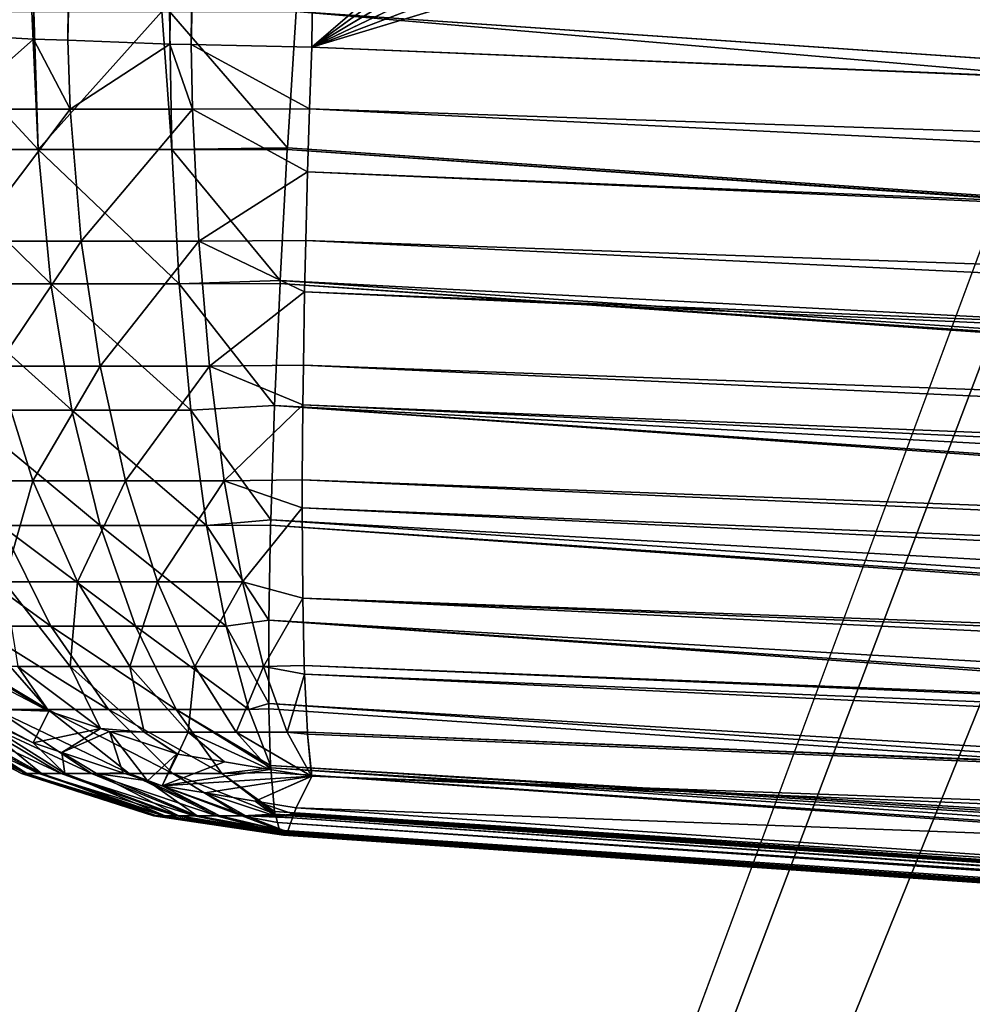
# Model space of a CAD drawing. Extents: x -65 to 65, y -245 to 65.
# Drawn here: x -19 to -17, y -229 to -226 of the extents above; entities that cross this region are included whole.
import ezdxf

# ---------------------------------------------------------------- set-up
doc = ezdxf.new("R2010")
doc.units = 0
doc.layers.add('L3', color=7, linetype='CONTINUOUS')

msp = doc.modelspace()

# ---------------------------------------------------------------- linework, layer by layer
at = {"layer": 'L3', "color": 254}
for points in [[(-23.8854, -243.7504, 810), (23.8854, -243.7504, 810), (-23.8854, 25.43382, 810)], [(-23.8854, 25.43382, 810), (23.8854, -243.7504, 810), (23.8854, 25.43382, 810)], [(0, -20.49726, 807), (0, -227.4301, 807), (-18.71416, -21.47803, 806.0192)], [(-18.71416, -21.47803, 806.0192), (0, -227.4301, 807), (-18.71416, -226.152, 806.0192)], [(-19.61673, -28.83667, 776.1505), (-11.51123, -211.7756, 791.14), (-21.9046, -239.8056, 793.4366)], [(-19.42622, -204.6562, 800.2826), (-19.65762, -226.2018, 802.0534), (-19.33025, -204.6625, 800.2182)], [(-19.33025, -204.6625, 800.2182), (-19.65762, -226.2018, 802.0534), (-19.54829, -226.2077, 801.9958)], [(-19.33025, -204.6625, 800.2182), (-19.54829, -226.2077, 801.9958), (-19.12054, -204.6728, 800.1203)], [(-19.12054, -204.6728, 800.1203), (-19.54829, -226.2077, 801.9958), (-19.35072, -226.2184, 801.8917)], [(-19.12054, -204.6728, 800.1203), (-19.35072, -226.2184, 801.8917), (-19.05071, -204.6762, 800.0877)], [(-19.05071, -204.6762, 800.0877), (-19.35072, -226.2184, 801.8917), (-19.26678, -226.2215, 801.8647)], [(-19.05071, -204.6762, 800.0877), (-19.26678, -226.2215, 801.8647), (-18.79131, -204.6852, 800.0124)], [(-18.79131, -204.6852, 800.0124), (-19.26678, -226.2215, 801.8647), (-19.02032, -226.2307, 801.7853)], [(-18.79131, -204.6852, 800.0124), (-19.02032, -226.2307, 801.7853), (-18.75431, -204.6864, 800.0016)], [(-18.75431, -204.6864, 800.0016), (-19.02032, -226.2307, 801.7853), (-18.96835, -226.2318, 801.7781)], [(-18.75431, -204.6864, 800.0016), (-18.96835, -226.2318, 801.7781), (-18.44812, -204.6929, 799.9621)], [(-18.44812, -204.6929, 799.9621), (-18.96835, -226.2318, 801.7781), (-18.67639, -226.2383, 801.7375)], [(-7.386363, -216.5305, 800.3494), (-18.44812, -204.6929, 799.9621), (-18.67639, -226.2383, 801.7375)], [(-21.9046, -239.8056, 793.4366), (-11.51123, -211.7756, 791.14), (-12.0639, -213.8312, 791.3084)], [(-12.0639, -213.8312, 791.3084), (-12.25, -215.9513, 791.4821), (-21.9046, -239.8056, 793.4366)], [(-21.9046, -239.8056, 793.4366), (-12.25, -215.9513, 791.4821), (-12.0639, -218.0714, 791.6558)], [(-7.386363, -216.5305, 800.3494), (-18.67639, -226.2383, 801.7375), (-7.38591, -216.5322, 800.3495)], [(-18.67639, -226.2383, 801.7375), (-7.048824, -217.7892, 800.4346), (-7.38591, -216.5322, 800.3495)], [(-18.67639, -226.2383, 801.7375), (-7.047434, -217.7922, 800.4348), (-7.048824, -217.7892, 800.4346)], [(-6.497416, -218.9717, 800.5024), (-7.047434, -217.7922, 800.4348), (-18.67639, -226.2383, 801.7375)], [(-21.9046, -239.8056, 793.4366), (-12.0639, -218.0714, 791.6558), (-11.51123, -220.1271, 791.8242)], [(-6.494874, -218.9753, 800.5025), (-6.497416, -218.9717, 800.5024), (-18.67639, -226.2383, 801.7375)], [(-18.67639, -226.2383, 801.7375), (-5.748587, -220.0422, 800.5506), (-6.494874, -218.9753, 800.5025)], [(-18.67639, -226.2383, 801.7375), (-5.745022, -220.0458, 800.5508), (-5.748587, -220.0422, 800.5506)], [(-4.824786, -220.9681, 800.5779), (-5.745022, -220.0458, 800.5508), (-18.67639, -226.2383, 801.7375)], [(-11.51123, -220.1271, 791.8242), (-10.60881, -222.0559, 791.9823), (-21.9046, -239.8056, 793.4366)], [(-4.820655, -220.971, 800.5779), (-4.824786, -220.9681, 800.5779), (-18.67639, -226.2383, 801.7375)], [(-18.67639, -226.2383, 801.7375), (-3.753858, -221.7211, 800.5832), (-4.820655, -220.971, 800.5779)], [(-18.67639, -226.2383, 801.7375), (-3.749836, -221.723, 800.5831), (-3.753858, -221.7211, 800.5832)], [(0, -227.0052, 800.8183), (-3.749836, -221.723, 800.5831), (-18.67639, -226.2383, 801.7375)], [(-21.9046, -239.8056, 793.4366), (-10.60881, -222.0559, 791.9823), (-9.384044, -223.7992, 792.1251)], [(-21.9046, -239.8056, 793.4366), (-9.384044, -223.7992, 792.1251), (-7.874148, -225.304, 792.2484)], [(-7.874148, -225.304, 792.2484), (-6.125, -226.5247, 792.3484), (-21.9046, -239.8056, 793.4366)], [(-19.35415, -226.152, 805.8777), (-19.33913, -226.4864, 805.8538), (-19.64811, -226.152, 805.7302)], [(-19.64811, -226.152, 805.7302), (-19.33913, -226.4864, 805.8538), (-19.64191, -226.4864, 805.702)], [(-19.34954, -226.152, 805.88), (-19.33913, -226.4864, 805.8538), (-19.35415, -226.152, 805.8777)], [(-19.03961, -226.152, 805.9735), (-19.33913, -226.4864, 805.8538), (-19.34954, -226.152, 805.88)], [(-19.03961, -226.152, 805.9735), (-19.01481, -226.4864, 805.9517), (-19.33913, -226.4864, 805.8538)], [(-19.0206, -226.152, 805.9793), (-19.01481, -226.4864, 805.9517), (-19.03961, -226.152, 805.9735)], [(-18.71416, -226.152, 806.0192), (-18.73521, -226.4822, 805.9905), (-19.0206, -226.152, 805.9793)], [(-19.0206, -226.152, 805.9793), (-18.73521, -226.4822, 805.9905), (-19.01481, -226.4864, 805.9517)], [(0, -227.7617, 806.971), (-18.73521, -226.4822, 805.9905), (-18.71416, -226.152, 806.0192)], [(0, -227.7617, 806.971), (-18.71416, -226.152, 806.0192), (0, -227.4301, 807)], [(-19.54159, -226.3883, 802.0073), (-19.35072, -226.2184, 801.8917), (-19.54829, -226.2077, 801.9958)], [(-19.54159, -226.3883, 802.0073), (-19.26181, -226.3883, 801.8773), (-19.35072, -226.2184, 801.8917)], [(-19.26181, -226.3883, 801.8773), (-19.26678, -226.2215, 801.8647), (-19.35072, -226.2184, 801.8917)], [(-19.26181, -226.3883, 801.8773), (-19.02032, -226.2307, 801.7853), (-19.26678, -226.2215, 801.8647)], [(-19.26181, -226.3883, 801.8773), (-18.96519, -226.3883, 801.7924), (-19.02032, -226.2307, 801.7853)], [(-18.96519, -226.3883, 801.7924), (-18.96835, -226.2318, 801.7781), (-19.02032, -226.2307, 801.7853)], [(-18.67639, -226.2383, 801.7375), (-18.96835, -226.2318, 801.7781), (-18.68133, -226.3874, 801.7616)], [(-18.68133, -226.3874, 801.7616), (-18.96835, -226.2318, 801.7781), (-18.96519, -226.3883, 801.7924)], [(0, -227.0164, 800.8192), (-18.67639, -226.2383, 801.7375), (-18.68133, -226.3874, 801.7616)], [(0, -227.0052, 800.8183), (-18.67639, -226.2383, 801.7375), (0, -227.0164, 800.8192)], [(-19.50319, -226.7084, 802.0754), (-19.26181, -226.3883, 801.8773), (-19.54159, -226.3883, 802.0073)], [(-19.50319, -226.7084, 802.0754), (-19.23449, -226.7084, 801.9505), (-19.26181, -226.3883, 801.8773)], [(-19.23449, -226.7084, 801.9505), (-18.96519, -226.3883, 801.7924), (-19.26181, -226.3883, 801.8773)], [(-19.23449, -226.7084, 801.9505), (-18.94962, -226.7084, 801.869), (-18.96519, -226.3883, 801.7924)], [(-18.68133, -226.3874, 801.7616), (-18.96519, -226.3883, 801.7924), (-18.68639, -226.5402, 801.7863)], [(-18.68639, -226.5402, 801.7863), (-18.96519, -226.3883, 801.7924), (-18.94962, -226.7084, 801.869)], [(0, -227.3069, 800.8704), (-18.68133, -226.3874, 801.7616), (-18.68639, -226.5402, 801.7863)], [(0, -227.0164, 800.8192), (-18.68133, -226.3874, 801.7616), (0, -227.3069, 800.8704)], [(-18.73521, -226.4822, 805.9905), (-18.73543, -226.4863, 805.9894), (-19.01481, -226.4864, 805.9517)], [(-18.73543, -226.4863, 805.9894), (-18.7528, -226.8034, 805.9075), (-19.01481, -226.4864, 805.9517)], [(-18.73543, -226.4863, 805.9894), (0, -227.7783, 806.9695), (-18.7528, -226.8034, 805.9075)], [(-18.73543, -226.4863, 805.9894), (-18.73521, -226.4822, 805.9905), (0, -227.7617, 806.971)], [(-18.73543, -226.4863, 805.9894), (0, -227.7617, 806.971), (0, -227.7783, 806.9695)], [(-19.33913, -226.4864, 805.8538), (-19.30818, -226.8113, 805.7762), (-19.64191, -226.4864, 805.702)], [(-19.64191, -226.4864, 805.702), (-19.30818, -226.8113, 805.7762), (-19.59811, -226.8113, 805.6307)], [(-19.01481, -226.4864, 805.9517), (-18.99762, -226.8113, 805.8699), (-19.33913, -226.4864, 805.8538)], [(-19.33913, -226.4864, 805.8538), (-18.99762, -226.8113, 805.8699), (-19.30818, -226.8113, 805.7762)], [(-19.01481, -226.4864, 805.9517), (-18.7528, -226.8034, 805.9075), (-18.99762, -226.8113, 805.8699)], [(-21.9046, -239.8056, 793.4366), (-6.125, -226.5247, 792.3484), (-4.189747, -227.4241, 792.4221)], [(-18.94962, -226.7084, 801.869), (-18.69057, -226.7066, 801.8402), (-18.68639, -226.5402, 801.7863)], [(0, -227.3595, 800.8797), (-18.68639, -226.5402, 801.7863), (-18.69057, -226.7066, 801.8402)], [(0, -227.3069, 800.8704), (-18.68639, -226.5402, 801.7863), (0, -227.3595, 800.8797)], [(-19.43951, -227.0113, 802.1884), (-19.23449, -226.7084, 801.9505), (-19.50319, -226.7084, 802.0754)], [(-19.43951, -227.0113, 802.1884), (-19.18918, -227.0113, 802.072), (-19.23449, -226.7084, 801.9505)], [(-19.18918, -227.0113, 802.072), (-18.94962, -226.7084, 801.869), (-19.23449, -226.7084, 801.9505)], [(-19.18918, -227.0113, 802.072), (-18.92378, -227.0113, 801.9961), (-18.94962, -226.7084, 801.869)], [(-18.94962, -226.7084, 801.869), (-18.6937, -226.8313, 801.8806), (-18.69057, -226.7066, 801.8402)], [(-18.92378, -227.0113, 801.9961), (-18.6937, -226.8313, 801.8806), (-18.94962, -226.7084, 801.869)], [(0, -227.5969, 800.9661), (-18.69057, -226.7066, 801.8402), (-18.6937, -226.8313, 801.8806)], [(0, -227.3595, 800.8797), (-18.69057, -226.7066, 801.8402), (0, -227.5969, 800.9661)], [(-19.30818, -226.8113, 805.7762), (-19.25756, -227.1177, 805.649), (-19.59811, -226.8113, 805.6307)], [(-19.59811, -226.8113, 805.6307), (-19.25756, -227.1177, 805.649), (-19.52649, -227.1177, 805.5142)], [(-18.99762, -226.8113, 805.8699), (-18.9695, -227.1177, 805.736), (-19.30818, -226.8113, 805.7762)], [(-19.30818, -226.8113, 805.7762), (-18.9695, -227.1177, 805.736), (-19.25756, -227.1177, 805.649)], [(-18.7528, -226.8034, 805.9075), (-18.75314, -226.811, 805.9041), (-18.99762, -226.8113, 805.8699)], [(-18.75314, -226.811, 805.9041), (-18.76643, -227.1066, 805.7724), (-18.99762, -226.8113, 805.8699)], [(-18.99762, -226.8113, 805.8699), (-18.76643, -227.1066, 805.7724), (-18.9695, -227.1177, 805.736)], [(-18.75314, -226.811, 805.9041), (0, -228.1151, 806.8793), (-18.76643, -227.1066, 805.7724)], [(-18.7528, -226.8034, 805.9075), (0, -228.0835, 806.8877), (-18.75314, -226.811, 805.9041)], [(-18.75314, -226.811, 805.9041), (0, -228.0835, 806.8877), (0, -228.1151, 806.8793)], [(-18.7528, -226.8034, 805.9075), (0, -227.7783, 806.9695), (0, -228.0835, 806.8877)], [(-18.92378, -227.0113, 801.9961), (-18.6966, -227.0089, 801.9699), (-18.6937, -226.8313, 801.8806)], [(0, -227.6867, 800.9988), (-18.6937, -226.8313, 801.8806), (-18.6966, -227.0089, 801.9699)], [(0, -227.5969, 800.9661), (-18.6937, -226.8313, 801.8806), (0, -227.6867, 800.9988)], [(-18.92378, -227.0113, 801.9961), (-18.69816, -227.1047, 802.0181), (-18.6966, -227.0089, 801.9699)], [(0, -227.8689, 801.104), (-18.6966, -227.0089, 801.9699), (-18.69816, -227.1047, 802.0181)], [(0, -227.6867, 800.9988), (-18.6966, -227.0089, 801.9699), (0, -227.8689, 801.104)], [(-19.5584, -227.2888, 802.4816), (-19.35227, -227.2888, 802.3432), (-19.43951, -227.0113, 802.1884)], [(-19.35227, -227.2888, 802.3432), (-19.18918, -227.0113, 802.072), (-19.43951, -227.0113, 802.1884)], [(-19.35227, -227.2888, 802.3432), (-19.12711, -227.2888, 802.2385), (-19.18918, -227.0113, 802.072)], [(-19.12711, -227.2888, 802.2385), (-18.92378, -227.0113, 801.9961), (-19.18918, -227.0113, 802.072)], [(-19.12711, -227.2888, 802.2385), (-18.88839, -227.2888, 802.1702), (-18.92378, -227.0113, 801.9961)], [(-18.88839, -227.2888, 802.1702), (-18.69816, -227.1047, 802.0181), (-18.92378, -227.0113, 801.9961)], [(-18.76643, -227.1066, 805.7724), (-18.77573, -227.3834, 805.5891), (-18.9695, -227.1177, 805.736)], [(-18.88839, -227.2888, 802.1702), (-18.69925, -227.2861, 802.1473), (-18.69816, -227.1047, 802.0181)], [(-18.76643, -227.1066, 805.7724), (0, -228.4307, 806.7322), (-18.77573, -227.3834, 805.5891)], [(-18.76643, -227.1066, 805.7724), (0, -228.1151, 806.8793), (0, -228.3867, 806.7526)], [(-18.76643, -227.1066, 805.7724), (0, -228.3867, 806.7526), (0, -228.4307, 806.7322)], [(0, -227.9881, 801.1728), (-18.69816, -227.1047, 802.0181), (-18.69925, -227.2861, 802.1473)], [(0, -227.8689, 801.104), (-18.69816, -227.1047, 802.0181), (0, -227.9881, 801.1728)], [(-19.25756, -227.1177, 805.649), (-19.1887, -227.3969, 805.4762), (-19.52649, -227.1177, 805.5142)], [(-19.52649, -227.1177, 805.5142), (-19.1887, -227.3969, 805.4762), (-19.42905, -227.3969, 805.3556)], [(-18.9695, -227.1177, 805.736), (-18.93125, -227.3969, 805.5539), (-19.25756, -227.1177, 805.649)], [(-19.25756, -227.1177, 805.649), (-18.93125, -227.3969, 805.5539), (-19.1887, -227.3969, 805.4762)], [(-18.9695, -227.1177, 805.736), (-18.77573, -227.3834, 805.5891), (-18.93125, -227.3969, 805.5539)], [(-19.42134, -227.5334, 802.6548), (-19.35227, -227.2888, 802.3432), (-19.5584, -227.2888, 802.4816)], [(-19.42134, -227.5334, 802.6548), (-19.24385, -227.5334, 802.5356), (-19.35227, -227.2888, 802.3432)], [(-19.24385, -227.5334, 802.5356), (-19.12711, -227.2888, 802.2385), (-19.35227, -227.2888, 802.3432)], [(-19.24385, -227.5334, 802.5356), (-19.04996, -227.5334, 802.4455), (-19.12711, -227.2888, 802.2385)], [(-19.04996, -227.5334, 802.4455), (-18.88839, -227.2888, 802.1702), (-19.12711, -227.2888, 802.2385)], [(-19.04996, -227.5334, 802.4455), (-18.8444, -227.5334, 802.3866), (-18.88839, -227.2888, 802.1702)], [(-18.88839, -227.2888, 802.1702), (-18.69966, -227.354, 802.1956), (-18.69925, -227.2861, 802.1473)], [(-18.8444, -227.5334, 802.3866), (-18.69966, -227.354, 802.1956), (-18.88839, -227.2888, 802.1702)], [(0, -228.117, 801.281), (-18.69925, -227.2861, 802.1473), (-18.69966, -227.354, 802.1956)], [(0, -227.9881, 801.1728), (-18.69925, -227.2861, 802.1473), (0, -228.117, 801.281)], [(-18.8444, -227.5334, 802.3866), (-18.69816, -227.5733, 802.4091), (-18.69966, -227.354, 802.1956)], [(0, -228.117, 801.281), (-18.69966, -227.354, 802.1956), (0, -228.2546, 801.3964)], [(0, -228.2546, 801.3964), (-18.69966, -227.354, 802.1956), (-18.69816, -227.5733, 802.4091)], [(-18.77573, -227.3834, 805.5891), (-18.77597, -227.396, 805.5774), (-18.93125, -227.3969, 805.5539)], [(-18.77573, -227.3834, 805.5891), (0, -228.6632, 806.5694), (-18.77597, -227.396, 805.5774)], [(-18.77573, -227.3834, 805.5891), (0, -228.4307, 806.7322), (0, -228.6632, 806.5694)], [(-19.42905, -227.3969, 805.3556), (-19.30855, -227.6411, 805.1595), (-19.64522, -227.3969, 805.1956)], [(-19.64522, -227.3969, 805.1956), (-19.30855, -227.6411, 805.1595), (-19.49294, -227.6411, 805.0231)], [(-19.1887, -227.3969, 805.4762), (-19.10354, -227.6411, 805.2624), (-19.42905, -227.3969, 805.3556)], [(-19.42905, -227.3969, 805.3556), (-19.10354, -227.6411, 805.2624), (-19.30855, -227.6411, 805.1595)], [(-18.93125, -227.3969, 805.5539), (-18.88394, -227.6411, 805.3286), (-19.1887, -227.3969, 805.4762)], [(-19.1887, -227.3969, 805.4762), (-18.88394, -227.6411, 805.3286), (-19.10354, -227.6411, 805.2624)], [(-18.77597, -227.396, 805.5774), (-18.78044, -227.6263, 805.3626), (-18.93125, -227.3969, 805.5539)], [(-18.93125, -227.3969, 805.5539), (-18.78044, -227.6263, 805.3626), (-18.88394, -227.6411, 805.3286)], [(-18.77597, -227.396, 805.5774), (0, -228.7155, 806.5327), (-18.78044, -227.6263, 805.3626)], [(-18.77597, -227.396, 805.5774), (0, -228.6632, 806.5694), (0, -228.7155, 806.5327)], [(-21.9046, -239.8056, 793.4366), (-4.189747, -227.4241, 792.4221), (-2.12719, -227.9749, 792.4673)], [(-19.38844, -227.7384, 802.9751), (-19.26122, -227.7384, 802.857), (-19.42134, -227.5334, 802.6548)], [(-19.26122, -227.7384, 802.857), (-19.24385, -227.5334, 802.5356), (-19.42134, -227.5334, 802.6548)], [(-19.26122, -227.7384, 802.857), (-19.11718, -227.7384, 802.7604), (-19.24385, -227.5334, 802.5356)], [(-19.11718, -227.7384, 802.7604), (-19.04996, -227.5334, 802.4455), (-19.24385, -227.5334, 802.5356)], [(-19.11718, -227.7384, 802.7604), (-18.95983, -227.7384, 802.6872), (-19.04996, -227.5334, 802.4455)], [(-18.95983, -227.7384, 802.6872), (-18.8444, -227.5334, 802.3866), (-19.04996, -227.5334, 802.4455)], [(-18.95983, -227.7384, 802.6872), (-18.79301, -227.7384, 802.6395), (-18.8444, -227.5334, 802.3866)], [(-18.79301, -227.7384, 802.6395), (-18.69816, -227.5733, 802.4091), (-18.8444, -227.5334, 802.3866)], [(-18.79301, -227.7384, 802.6395), (-18.69421, -227.7365, 802.6255), (-18.69816, -227.5733, 802.4091)], [(-18.69421, -227.7365, 802.6255), (0, -228.4783, 801.663), (-18.69816, -227.5733, 802.4091)], [(-18.69816, -227.5733, 802.4091), (0, -228.4783, 801.663), (0, -228.3358, 801.4932)], [(-18.69816, -227.5733, 802.4091), (0, -228.3358, 801.4932), (0, -228.2546, 801.3964)], [(-18.78044, -227.6263, 805.3626), (-18.78044, -227.8285, 805.0991), (-18.88394, -227.6411, 805.3286)], [(0, -228.9612, 806.2871), (-18.78044, -227.8285, 805.0991), (-18.78044, -227.6263, 805.3626)], [(-18.78044, -227.6263, 805.3626), (0, -228.7155, 806.5327), (0, -228.9052, 806.343)], [(-18.78044, -227.6263, 805.3626), (0, -228.9052, 806.343), (0, -228.9612, 806.2871)], [(-19.49294, -227.6411, 805.0231), (-19.31578, -227.8433, 804.8223), (-19.65125, -227.6411, 804.8571)], [(-19.65125, -227.6411, 804.8571), (-19.31578, -227.8433, 804.8223), (-19.44235, -227.8433, 804.6896)], [(-19.30855, -227.6411, 805.1595), (-19.16837, -227.8433, 804.9314), (-19.49294, -227.6411, 805.0231)], [(-19.49294, -227.6411, 805.0231), (-19.16837, -227.8433, 804.9314), (-19.31578, -227.8433, 804.8223)], [(-19.10354, -227.6411, 805.2624), (-19.00447, -227.8433, 805.0137), (-19.30855, -227.6411, 805.1595)], [(-19.30855, -227.6411, 805.1595), (-19.00447, -227.8433, 805.0137), (-19.16837, -227.8433, 804.9314)], [(-18.88394, -227.6411, 805.3286), (-18.82891, -227.8433, 805.0666), (-19.10354, -227.6411, 805.2624)], [(-19.10354, -227.6411, 805.2624), (-18.82891, -227.8433, 805.0666), (-19.00447, -227.8433, 805.0137)], [(-18.88394, -227.6411, 805.3286), (-18.78044, -227.8285, 805.0991), (-18.82891, -227.8433, 805.0666)], [(-19.49575, -227.7384, 803.1114), (-19.41971, -227.7916, 803.1712), (-19.31331, -227.847, 803.1704)], [(-19.31331, -227.847, 803.1704), (-19.38844, -227.7384, 802.9751), (-19.49575, -227.7384, 803.1114)], [(-19.31331, -227.847, 803.1704), (-19.18835, -227.8887, 803.1756), (-19.38844, -227.7384, 802.9751)], [(-19.18835, -227.8887, 803.1756), (-19.26122, -227.7384, 802.857), (-19.38844, -227.7384, 802.9751)], [(-19.18835, -227.8887, 803.1756), (-19.08238, -227.8982, 803.083), (-19.26122, -227.7384, 802.857)], [(-19.08238, -227.8982, 803.083), (-19.11718, -227.7384, 802.7604), (-19.26122, -227.7384, 802.857)], [(-18.9757, -227.8982, 803.0114), (-18.95983, -227.7384, 802.6872), (-19.11718, -227.7384, 802.7604)], [(-19.08238, -227.8982, 803.083), (-18.9757, -227.8982, 803.0114), (-19.11718, -227.7384, 802.7604)], [(-18.9757, -227.8982, 803.0114), (-18.85916, -227.8982, 802.9572), (-18.95983, -227.7384, 802.6872)], [(-18.85916, -227.8982, 802.9572), (-18.79301, -227.7384, 802.6395), (-18.95983, -227.7384, 802.6872)], [(-18.85916, -227.8982, 802.9572), (-18.73561, -227.8982, 802.9218), (-18.79301, -227.7384, 802.6395)], [(-18.79301, -227.7384, 802.6395), (-18.6937, -227.7576, 802.6534), (-18.69421, -227.7365, 802.6255)], [(-18.73561, -227.8982, 802.9218), (-18.6937, -227.7576, 802.6534), (-18.79301, -227.7384, 802.6395)], [(-18.6937, -227.7576, 802.6534), (0, -228.5205, 801.7361), (-18.69421, -227.7365, 802.6255)], [(-18.69421, -227.7365, 802.6255), (0, -228.5205, 801.7361), (0, -228.4783, 801.663)], [(-18.73561, -227.8982, 802.9218), (-18.68664, -227.8976, 802.9138), (-18.6937, -227.7576, 802.6534)], [(-18.68664, -227.8976, 802.9138), (0, -228.6523, 801.9645), (-18.6937, -227.7576, 802.6534)], [(-18.6937, -227.7576, 802.6534), (0, -228.6523, 801.9645), (0, -228.5205, 801.7361)], [(-19.51182, -227.8399, 803.4654), (-19.31331, -227.847, 803.1704), (-19.41971, -227.7916, 803.1712)], [(-19.66334, -227.8433, 804.1917), (-19.36935, -227.998, 804.1444), (-19.67684, -227.8433, 804.0088)], [(-19.67684, -227.8433, 804.0088), (-19.36935, -227.998, 804.1444), (-19.37909, -227.998, 804.0125)], [(-19.67684, -227.8433, 804.0088), (-19.37909, -227.998, 804.0125), (-19.65884, -227.8433, 803.8263)], [(-19.61873, -227.8433, 804.3696), (-19.33718, -227.998, 804.2727), (-19.66334, -227.8433, 804.1917)], [(-19.66334, -227.8433, 804.1917), (-19.33718, -227.998, 804.2727), (-19.36935, -227.998, 804.1444)], [(-19.65884, -227.8433, 803.8263), (-19.37909, -227.998, 804.0125), (-19.36611, -227.998, 803.8809)], [(-19.65884, -227.8433, 803.8263), (-19.36611, -227.998, 803.8809), (-19.60988, -227.8433, 803.6496)], [(-19.54433, -227.8433, 804.5372), (-19.28354, -227.998, 804.3935), (-19.61873, -227.8433, 804.3696)], [(-19.61873, -227.8433, 804.3696), (-19.28354, -227.998, 804.3935), (-19.33718, -227.998, 804.2727)], [(-19.60988, -227.8433, 803.6496), (-19.3308, -227.998, 803.7535), (-19.52608, -227.8389, 803.4897)], [(-19.60988, -227.8433, 803.6496), (-19.36611, -227.998, 803.8809), (-19.3308, -227.998, 803.7535)], [(-19.44235, -227.8433, 804.6896), (-19.21001, -227.998, 804.5034), (-19.54433, -227.8433, 804.5372)], [(-19.54433, -227.8433, 804.5372), (-19.21001, -227.998, 804.5034), (-19.28354, -227.998, 804.3935)], [(-19.35109, -227.9237, 803.4642), (-19.51182, -227.8399, 803.4654), (-19.52608, -227.8389, 803.4897)], [(-19.52608, -227.8389, 803.4897), (-19.3308, -227.998, 803.7535), (-19.27421, -227.998, 803.634)], [(-19.52608, -227.8389, 803.4897), (-19.27421, -227.998, 803.634), (-19.35109, -227.9237, 803.4642)], [(-19.35109, -227.9237, 803.4642), (-19.31331, -227.847, 803.1704), (-19.51182, -227.8399, 803.4654)], [(-19.31578, -227.8433, 804.8223), (-19.11875, -227.998, 804.599), (-19.44235, -227.8433, 804.6896)], [(-19.44235, -227.8433, 804.6896), (-19.11875, -227.998, 804.599), (-19.21001, -227.998, 804.5034)], [(-19.16837, -227.8433, 804.9314), (-19.01246, -227.998, 804.6777), (-19.31578, -227.8433, 804.8223)], [(-19.31578, -227.8433, 804.8223), (-19.01246, -227.998, 804.6777), (-19.11875, -227.998, 804.599)], [(-19.00447, -227.8433, 805.0137), (-18.89428, -227.998, 804.737), (-19.16837, -227.8433, 804.9314)], [(-19.16837, -227.8433, 804.9314), (-18.89428, -227.998, 804.737), (-19.01246, -227.998, 804.6777)], [(-18.82891, -227.8433, 805.0666), (-18.7759, -227.9786, 804.8168), (-19.00447, -227.8433, 805.0137)], [(-18.7759, -227.9786, 804.8168), (-18.77573, -227.9845, 804.8058), (-19.00447, -227.8433, 805.0137)], [(-19.00447, -227.8433, 805.0137), (-18.77573, -227.9845, 804.8058), (-18.89428, -227.998, 804.737)], [(-18.78044, -227.8285, 805.0991), (-18.78005, -227.8415, 805.0745), (-18.82891, -227.8433, 805.0666)], [(-18.82891, -227.8433, 805.0666), (-18.78005, -227.8415, 805.0745), (-18.7759, -227.9786, 804.8168)], [(0, -229.1063, 806.0799), (-18.78005, -227.8415, 805.0745), (-18.78044, -227.8285, 805.0991)], [(0, -229.1063, 806.0799), (-18.78044, -227.8285, 805.0991), (0, -228.9612, 806.2871)], [(-18.7759, -227.9786, 804.8168), (-18.78005, -227.8415, 805.0745), (0, -229.1063, 806.0799)], [(-19.35109, -227.9237, 803.4642), (-19.18835, -227.8887, 803.1756), (-19.31331, -227.847, 803.1704)], [(-19.28138, -227.947, 803.4672), (-19.18835, -227.8887, 803.1756), (-19.35109, -227.9237, 803.4642)], [(-19.28138, -227.947, 803.4672), (-19.16654, -227.896, 803.1765), (-19.18835, -227.8887, 803.1756)], [(-19.16654, -227.896, 803.1765), (-19.08238, -227.8982, 803.083), (-19.18835, -227.8887, 803.1756)], [(-19.13394, -227.9961, 803.4733), (-19.16654, -227.896, 803.1765), (-19.28138, -227.947, 803.4672)], [(-19.0741, -228.0161, 803.4757), (-19.00348, -227.9503, 803.1833), (-19.16654, -227.896, 803.1765)], [(-19.0741, -228.0161, 803.4757), (-19.16654, -227.896, 803.1765), (-19.13394, -227.9961, 803.4733)], [(-19.16654, -227.896, 803.1765), (-19.00348, -227.9503, 803.1833), (-19.08238, -227.8982, 803.083)], [(-19.08238, -227.8982, 803.083), (-19.00348, -227.9503, 803.1833), (-19.00068, -227.9513, 803.1834)], [(-19.00068, -227.9513, 803.1834), (-18.9757, -227.8982, 803.0114), (-19.08238, -227.8982, 803.083)], [(-19.00068, -227.9513, 803.1834), (-18.88736, -227.9699, 803.1932), (-18.9757, -227.8982, 803.0114)], [(-18.9757, -227.8982, 803.0114), (-18.88736, -227.9699, 803.1932), (-18.77742, -227.9879, 803.2026)], [(-18.77742, -227.9879, 803.2026), (-18.85916, -227.8982, 802.9572), (-18.9757, -227.8982, 803.0114)], [(-18.85916, -227.8982, 802.9572), (-18.77742, -227.9879, 803.2026), (-18.67684, -228.0045, 803.2112)], [(-18.67684, -228.0045, 803.2112), (-18.73561, -227.8982, 802.9218), (-18.85916, -227.8982, 802.9572)], [(-18.68639, -227.9024, 802.9229), (-18.68664, -227.8976, 802.9138), (-18.73561, -227.8982, 802.9218)], [(-18.67684, -228.0045, 803.2112), (-18.68639, -227.9024, 802.9229), (-18.73561, -227.8982, 802.9218)], [(-18.68664, -227.8976, 802.9138), (0, -228.6668, 802.0042), (0, -228.6523, 801.9645)], [(-18.68664, -227.8976, 802.9138), (-18.68639, -227.9024, 802.9229), (0, -228.6668, 802.0042)], [(0, -228.6668, 802.0042), (-18.68639, -227.9024, 802.9229), (-18.67639, -228.0045, 803.2112)], [(-18.67639, -228.0045, 803.2112), (-18.68639, -227.9024, 802.9229), (-18.67684, -228.0045, 803.2112)], [(-19.35109, -227.9237, 803.4642), (-19.27421, -227.998, 803.634), (-19.28138, -227.947, 803.4672)], [(-19.198, -227.998, 803.526), (-19.13394, -227.9961, 803.4733), (-19.28138, -227.947, 803.4672)], [(-19.198, -227.998, 803.526), (-19.28138, -227.947, 803.4672), (-19.27421, -227.998, 803.634)], [(-19.03846, -228.028, 803.4772), (-19.00348, -227.9503, 803.1833), (-19.0741, -228.0161, 803.4757)], [(-19.03846, -228.028, 803.4772), (-19.00068, -227.9513, 803.1834), (-19.00348, -227.9503, 803.1833)], [(-18.88736, -227.9699, 803.1932), (-19.00068, -227.9513, 803.1834), (-19.03846, -228.028, 803.4772)], [(-21.9046, -239.8056, 793.4366), (-2.12719, -227.9749, 792.4673), (21.9046, -239.8056, 793.4366)], [(-19.03846, -228.028, 803.4772), (-18.77742, -227.9879, 803.2026), (-18.88736, -227.9699, 803.1932)], [(-19.03846, -228.028, 803.4772), (-18.67684, -228.0045, 803.2112), (-18.77742, -227.9879, 803.2026)], [(-18.77573, -227.9845, 804.8058), (-18.77473, -227.9957, 804.7723), (-18.89428, -227.998, 804.737)], [(0, -229.1604, 806.0026), (-18.77573, -227.9845, 804.8058), (-18.7759, -227.9786, 804.8168)], [(0, -229.1604, 806.0026), (-18.7759, -227.9786, 804.8168), (0, -229.1063, 806.0799)], [(0, -229.2609, 805.787), (-18.77473, -227.9957, 804.7723), (-18.77573, -227.9845, 804.8058)], [(0, -229.2609, 805.787), (-18.77573, -227.9845, 804.8058), (0, -229.1604, 806.0026)], [(-19.36935, -227.998, 804.1444), (-19.05397, -228.1007, 804.0935), (-19.37909, -227.998, 804.0125)], [(-19.37909, -227.998, 804.0125), (-19.05397, -228.1007, 804.0935), (-19.05967, -228.1007, 804.0164)], [(-19.37909, -227.998, 804.0125), (-19.05967, -228.1007, 804.0164), (-19.36611, -227.998, 803.8809)], [(-19.33718, -227.998, 804.2727), (-19.03516, -228.1007, 804.1686), (-19.36935, -227.998, 804.1444)], [(-19.36935, -227.998, 804.1444), (-19.03516, -228.1007, 804.1686), (-19.05397, -228.1007, 804.0935)], [(-19.36611, -227.998, 803.8809), (-19.05967, -228.1007, 804.0164), (-19.05208, -228.1007, 803.9395)], [(-19.36611, -227.998, 803.8809), (-19.05208, -228.1007, 803.9395), (-19.3308, -227.998, 803.7535)], [(-19.28354, -227.998, 804.3935), (-19.00378, -228.1007, 804.2393), (-19.33718, -227.998, 804.2727)], [(-19.33718, -227.998, 804.2727), (-19.00378, -228.1007, 804.2393), (-19.03516, -228.1007, 804.1686)], [(-19.3308, -227.998, 803.7535), (-19.05208, -228.1007, 803.9395), (-19.03143, -228.1007, 803.865)], [(-19.3308, -227.998, 803.7535), (-19.03143, -228.1007, 803.865), (-19.27421, -227.998, 803.634)], [(-19.21001, -227.998, 804.5034), (-18.96077, -228.1007, 804.3036), (-19.28354, -227.998, 804.3935)], [(-19.28354, -227.998, 804.3935), (-18.96077, -228.1007, 804.3036), (-19.00378, -228.1007, 804.2393)], [(-19.27421, -227.998, 803.634), (-19.03143, -228.1007, 803.865), (-18.99832, -228.1007, 803.795)], [(-19.27421, -227.998, 803.634), (-18.99832, -228.1007, 803.795), (-19.198, -227.998, 803.526)], [(-19.11875, -227.998, 804.599), (-18.90738, -228.1007, 804.3596), (-19.21001, -227.998, 804.5034)], [(-19.21001, -227.998, 804.5034), (-18.90738, -228.1007, 804.3596), (-18.96077, -228.1007, 804.3036)], [(-19.0741, -228.0161, 803.4757), (-19.13394, -227.9961, 803.4733), (-19.198, -227.998, 803.526)], [(-19.198, -227.998, 803.526), (-18.99832, -228.1007, 803.795), (-18.95374, -228.1007, 803.7318)], [(-19.198, -227.998, 803.526), (-18.95374, -228.1007, 803.7318), (-19.0741, -228.0161, 803.4757)], [(-19.01246, -227.998, 804.6777), (-18.84521, -228.1007, 804.4055), (-19.11875, -227.998, 804.599)], [(-19.11875, -227.998, 804.599), (-18.84521, -228.1007, 804.4055), (-18.90738, -228.1007, 804.3596)], [(-18.93476, -228.045, 803.4861), (-18.67684, -228.0045, 803.2112), (-19.03846, -228.028, 803.4772)], [(-18.89428, -227.998, 804.737), (-18.76471, -228.0964, 804.4496), (-19.01246, -227.998, 804.6777)], [(-19.01246, -227.998, 804.6777), (-18.76471, -228.0964, 804.4496), (-18.84521, -228.1007, 804.4055)], [(-18.81355, -228.0649, 803.4965), (-18.67684, -228.0045, 803.2112), (-18.93476, -228.045, 803.4861)], [(-18.77473, -227.9957, 804.7723), (-18.76643, -228.0899, 804.491), (-18.89428, -227.998, 804.737)], [(-18.89428, -227.998, 804.737), (-18.76643, -228.0899, 804.491), (-18.76471, -228.0964, 804.4496)], [(-18.71416, -228.0812, 803.5051), (-18.67639, -228.0045, 803.2112), (-18.81355, -228.0649, 803.4965)], [(-18.81355, -228.0649, 803.4965), (-18.67639, -228.0045, 803.2112), (-18.67684, -228.0045, 803.2112)], [(0, -229.3073, 805.6875), (-18.76643, -228.0899, 804.491), (-18.77473, -227.9957, 804.7723)], [(0, -229.3073, 805.6875), (-18.77473, -227.9957, 804.7723), (0, -229.2609, 805.787)], [(-18.71416, -228.0812, 803.5051), (0, -228.7715, 802.2919), (-18.67639, -228.0045, 803.2112)], [(0, -228.6668, 802.0042), (-18.67639, -228.0045, 803.2112), (0, -228.7715, 802.2919)], [(-19.0741, -228.0161, 803.4757), (-18.95374, -228.1007, 803.7318), (-18.899, -228.1007, 803.6772)], [(-19.0741, -228.0161, 803.4757), (-18.899, -228.1007, 803.6772), (-19.03846, -228.028, 803.4772)], [(-19.03846, -228.028, 803.4772), (-18.899, -228.1007, 803.6772), (-18.83571, -228.1007, 803.6327)], [(-19.03846, -228.028, 803.4772), (-18.83571, -228.1007, 803.6327), (-18.93476, -228.045, 803.4861)], [(-18.93476, -228.045, 803.4861), (-18.83571, -228.1007, 803.6327), (-18.76575, -228.1007, 803.5997)], [(-18.93476, -228.045, 803.4861), (-18.76575, -228.1007, 803.5997), (-18.81355, -228.0649, 803.4965)], [(-18.81355, -228.0649, 803.4965), (-18.76575, -228.1007, 803.5997), (-18.7199, -228.0969, 803.594)], [(-18.81355, -228.0649, 803.4965), (-18.7199, -228.0969, 803.594), (-18.71416, -228.0812, 803.5051)], [(-18.7199, -228.0969, 803.594), (0, -229.3594, 804.4858), (-18.71416, -228.0812, 803.5051)], [(0, -229.3594, 804.4858), (0, -228.7715, 802.2919), (-18.71416, -228.0812, 803.5051)], [(-19.05397, -228.1007, 804.0935), (-18.74565, -228.1465, 804.0208), (-19.05967, -228.1007, 804.0164)], [(-19.05967, -228.1007, 804.0164), (-18.74565, -228.1465, 804.0208), (-18.74447, -228.1473, 803.9972)], [(-19.05967, -228.1007, 804.0164), (-18.74447, -228.1473, 803.9972), (-19.05208, -228.1007, 803.9395)], [(-19.03516, -228.1007, 804.1686), (-18.74704, -228.1456, 804.0484), (-19.05397, -228.1007, 804.0935)], [(-19.05397, -228.1007, 804.0935), (-18.74704, -228.1456, 804.0484), (-18.74565, -228.1465, 804.0208)], [(-19.05208, -228.1007, 803.9395), (-18.74447, -228.1473, 803.9972), (-18.74284, -228.1458, 803.968)], [(-19.05208, -228.1007, 803.9395), (-18.74284, -228.1458, 803.968), (-19.03143, -228.1007, 803.865)], [(-19.00378, -228.1007, 804.2393), (-18.74857, -228.1446, 804.0789), (-19.03516, -228.1007, 804.1686)], [(-19.03516, -228.1007, 804.1686), (-18.74857, -228.1446, 804.0789), (-18.74704, -228.1456, 804.0484)], [(-19.03143, -228.1007, 803.865), (-18.74284, -228.1458, 803.968), (-18.74095, -228.1441, 803.9342)], [(-19.03143, -228.1007, 803.865), (-18.74095, -228.1441, 803.9342), (-18.99832, -228.1007, 803.795)], [(-18.96077, -228.1007, 804.3036), (-18.75019, -228.1436, 804.1112), (-19.00378, -228.1007, 804.2393)], [(-19.00378, -228.1007, 804.2393), (-18.75019, -228.1436, 804.1112), (-18.74857, -228.1446, 804.0789)], [(-18.99832, -228.1007, 803.795), (-18.74095, -228.1441, 803.9342), (-18.73887, -228.1422, 803.8969)], [(-18.99832, -228.1007, 803.795), (-18.73887, -228.1422, 803.8969), (-18.95374, -228.1007, 803.7318)], [(-18.90738, -228.1007, 804.3596), (-18.7528, -228.1418, 804.1632), (-18.96077, -228.1007, 804.3036)], [(-18.96077, -228.1007, 804.3036), (-18.7528, -228.1418, 804.1632), (-18.75019, -228.1436, 804.1112)], [(-18.95374, -228.1007, 803.7318), (-18.73887, -228.1422, 803.8969), (-18.73668, -228.1402, 803.8577)], [(-18.95374, -228.1007, 803.7318), (-18.73668, -228.1402, 803.8577), (-18.899, -228.1007, 803.6772)], [(-18.84521, -228.1007, 804.4055), (-18.75459, -228.135, 804.2062), (-18.90738, -228.1007, 804.3596)], [(-18.90738, -228.1007, 804.3596), (-18.75459, -228.135, 804.2062), (-18.7528, -228.1418, 804.1632)], [(-18.899, -228.1007, 803.6772), (-18.73668, -228.1402, 803.8577), (-18.73521, -228.1389, 803.8315)], [(-18.899, -228.1007, 803.6772), (-18.73521, -228.1389, 803.8315), (-18.83571, -228.1007, 803.6327)], [(-18.76471, -228.0964, 804.4496), (-18.76422, -228.0983, 804.4379), (-18.84521, -228.1007, 804.4055)], [(-18.76422, -228.0983, 804.4379), (-18.75947, -228.1164, 804.3236), (-18.84521, -228.1007, 804.4055)], [(-18.84521, -228.1007, 804.4055), (-18.75947, -228.1164, 804.3236), (-18.75459, -228.135, 804.2062)], [(-18.83571, -228.1007, 803.6327), (-18.73521, -228.1389, 803.8315), (-18.723, -228.1054, 803.6421)], [(-18.83571, -228.1007, 803.6327), (-18.723, -228.1054, 803.6421), (-18.76575, -228.1007, 803.5997)], [(0, -229.3649, 805.4726), (-18.76471, -228.0964, 804.4496), (-18.76643, -228.0899, 804.491)], [(0, -229.3649, 805.4726), (-18.76643, -228.0899, 804.491), (0, -229.3073, 805.6875)], [(-18.76575, -228.1007, 803.5997), (-18.723, -228.1054, 803.6421), (-18.7199, -228.0969, 803.594)], [(-18.76422, -228.0983, 804.4379), (-18.76471, -228.0964, 804.4496), (0, -229.3649, 805.4726)], [(-18.76422, -228.0983, 804.4379), (0, -229.3649, 805.4726), (-18.75947, -228.1164, 804.3236)], [(-18.73521, -228.1389, 803.8315), (0, -229.411, 804.814), (-18.723, -228.1054, 803.6421)], [(-18.723, -228.1054, 803.6421), (0, -229.3972, 804.6566), (-18.7199, -228.0969, 803.594)], [(-18.723, -228.1054, 803.6421), (0, -229.411, 804.814), (0, -229.3972, 804.6566)], [(-18.7199, -228.0969, 803.594), (0, -229.3972, 804.6566), (0, -229.3594, 804.4858)], [(-18.75947, -228.1164, 804.3236), (0, -229.3649, 805.4726), (0, -229.3973, 805.3515)], [(-18.75947, -228.1164, 804.3236), (0, -229.3973, 805.3515), (-18.75459, -228.135, 804.2062)], [(-18.75459, -228.135, 804.2062), (0, -229.3973, 805.3515), (-18.7528, -228.1418, 804.1632)], [(0, -229.4153, 805.1453), (-18.75019, -228.1436, 804.1112), (-18.7528, -228.1418, 804.1632)], [(0, -229.4153, 805.1453), (-18.7528, -228.1418, 804.1632), (0, -229.3973, 805.3515)], [(0, -229.4277, 805.0044), (-18.74857, -228.1446, 804.0789), (-18.75019, -228.1436, 804.1112)], [(0, -229.4277, 805.0044), (-18.75019, -228.1436, 804.1112), (0, -229.4153, 805.1453)], [(-18.74704, -228.1456, 804.0484), (-18.74857, -228.1446, 804.0789), (0, -229.4277, 805.0044)], [(0, -229.4277, 805.0044), (-18.74565, -228.1465, 804.0208), (-18.74704, -228.1456, 804.0484)], [(0, -229.4277, 805.0044), (-18.74447, -228.1473, 803.9972), (-18.74565, -228.1465, 804.0208)], [(-18.74284, -228.1458, 803.968), (-18.74447, -228.1473, 803.9972), (0, -229.4277, 805.0044)], [(0, -229.4277, 805.0044), (-18.74095, -228.1441, 803.9342), (-18.74284, -228.1458, 803.968)], [(0, -229.4277, 805.0044), (-18.73887, -228.1422, 803.8969), (-18.74095, -228.1441, 803.9342)], [(-18.73668, -228.1402, 803.8577), (-18.73887, -228.1422, 803.8969), (0, -229.4277, 805.0044)], [(-18.73668, -228.1402, 803.8577), (0, -229.4277, 805.0044), (-18.73521, -228.1389, 803.8315)], [(-18.73521, -228.1389, 803.8315), (0, -229.4277, 805.0044), (0, -229.411, 804.814)]]:
    msp.add_3dface(points, dxfattribs=at)

doc.saveas('drawing.dxf')
